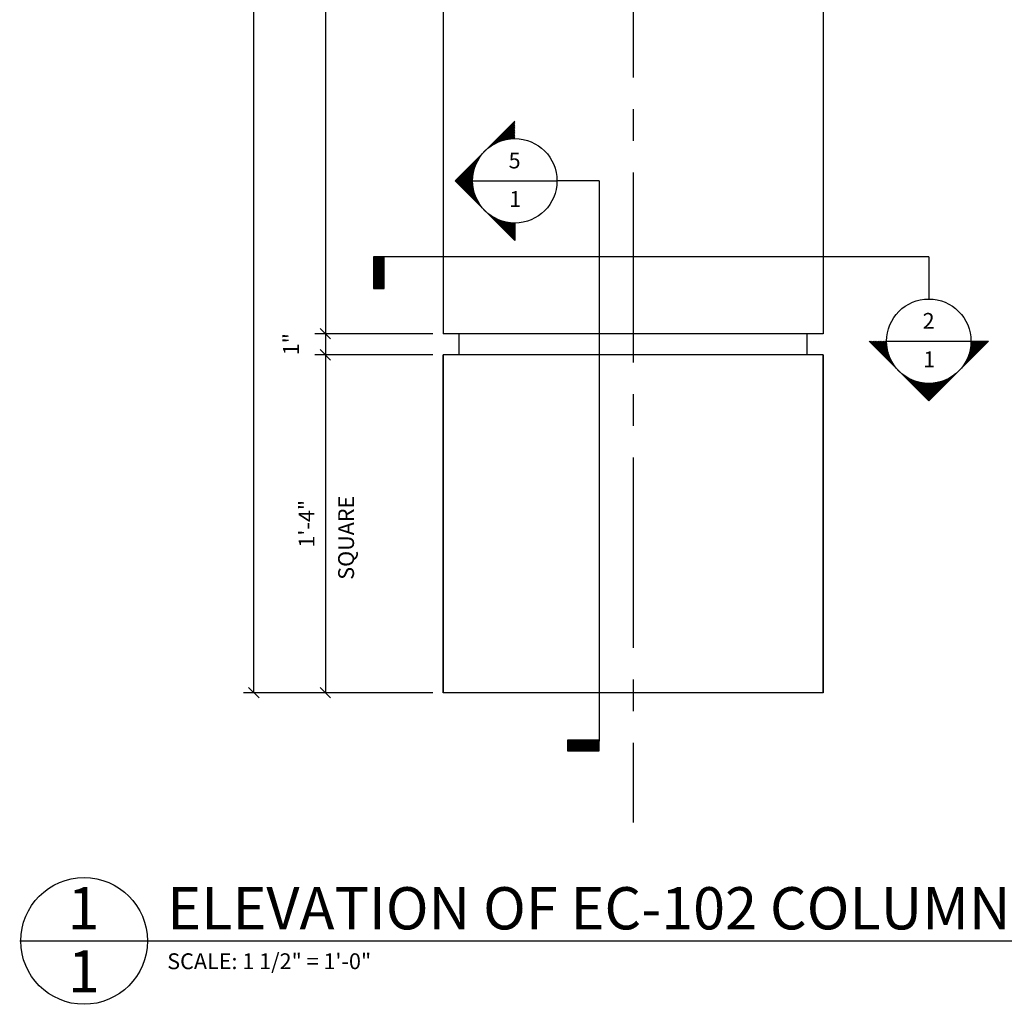
# Model space of a CAD drawing. Extents: x -17 to 73, y -34 to 152.
# Drawn here: x -2 to 45, y 12 to 59 of the extents above; entities that cross this region are included whole.
import ezdxf

# ---------------------------------------------------------------- set-up
doc = ezdxf.new("R2010")
doc.units = 0
doc.header["$MEASUREMENT"] = 0
doc.linetypes.add('CENTER2', pattern=[1.125, 0.75, -0.125, 0.125, -0.125])
doc.layers.get('0').update_dxf_attribs({"linetype": 'CONTINUOUS'})
doc.layers.get('DEFPOINTS').update_dxf_attribs({"linetype": 'CONTINUOUS'})
for name, color, linetype in [('DETAILS', 5, 'CONTINUOUS'), ('DIMS', 8, 'CONTINUOUS'), ('FIBERGLASS', 7, 'CONTINUOUS'), ('FRAMING', 4, 'CONTINUOUS'), ('TEXT', 8, 'CONTINUOUS')]:
    doc.layers.add(name, color=color, linetype=linetype)
doc.styles.add('DIMS', font='stylu.ttf')
doc.styles.add('NOTES', font='stylu.ttf', dxfattribs={"height": 0.75})
doc.styles.add('TITLES', font='swiss.ttf', dxfattribs={"height": 3})
doc.dimstyles.new('EDON', dxfattribs={"dimscale": 8, "dimtxt": 0.09375, "dimasz": 0.0625, "dimexe": 0.0625, "dimexo": 0.0625, "dimgap": 0.0625, "dimtad": 3, "dimdec": 4, "dimzin": 3, "dimdsep": 46, "dimlunit": 4, "dimtxsty": 'DIMS', "dimblk1": 'OBLIQUE', "dimblk2": 'OBLIQUE', "dimsah": 1, "dimcen": 0.0625, "dimclrd": 3, "dimclre": 3, "dimclrt": 256, "dimaunit": 1, "dimadec": 0, "dimazin": 0, "dimtfac": 1, "dimtdec": 4, "dimtofl": 0, "dimtmove": 2, "dimatfit": 3, "dimldrblk": 'OBLIQUE', "dimfxl": 0, "dimfrac": 1, "dimtolj": 1, "dimtzin": 0, "dimarcsym": 0})

# ---------------------------------------------------------------- blocks, each defined once
blk = doc.blocks.new('FLAG')
at = {"layer": 'DETAILS', "linetype": 'Continuous', "ltscale": 24}
for p, q in [((-4.5, 0), (-4.5, -1.5)), ((0, 0), (-4.5, 0)), ((0, -1.5), (0, 0)), ((0, -0.125), (-4.5, -0.125)), ((0, -0.25), (-4.5, -0.25)), ((0, -0.375), (-4.5, -0.375)), ((0, -0.5), (-4.5, -0.5)), ((0, -0.625), (-4.5, -0.625)), ((0, -0.75), (-4.5, -0.75)), ((0, -0.875), (-4.5, -0.875)), ((0, -1), (-4.5, -1)), ((0, -1.125), (-4.5, -1.125)), ((0, -1.25), (-4.5, -1.25)), ((0, -1.375), (-4.5, -1.375)), ((-4.5, -1.5), (0, -1.5))]:
    blk.add_line(p, q, dxfattribs=at)
blk = doc.blocks.new('*X2')
at = {"color": 0, "linetype": 'Continuous', "ltscale": 24}
for p, q in [((120.33, 437.29), (123.68, 440.64)), ((120.79, 437.57), (123.68, 440.46)), ((121.14, 437.75), (123.68, 440.28)), ((121.46, 437.89), (123.68, 440.11)), ((121.74, 437.99), (123.68, 439.93)), ((121.99, 438.07), (123.68, 439.75)), ((122.24, 438.14), (123.68, 439.58)), ((122.47, 438.19), (123.68, 439.4)), ((122.68, 438.23), (123.68, 439.22)), ((122.89, 438.26), (123.68, 439.05)), ((123.09, 438.28), (123.68, 438.87)), ((123.28, 438.3), (123.68, 438.69)), ((123.47, 438.31), (123.68, 438.52)), ((123.65, 438.31), (123.68, 438.34)), ((115.27, 432.23), (118.69, 435.66)), ((115.36, 432.14), (118.42, 435.2)), ((115.45, 432.06), (118.24, 434.84)), ((115.54, 431.97), (118.1, 434.53)), ((115.63, 431.88), (118, 434.25)), ((115.71, 431.79), (117.92, 433.99)), ((115.8, 431.7), (117.85, 433.75)), ((115.89, 431.61), (117.8, 433.52)), ((115.98, 431.53), (117.76, 433.31)), ((116.07, 431.44), (117.73, 433.1)), ((116.16, 431.35), (117.71, 432.9)), ((116.24, 431.26), (117.69, 432.71)), ((116.33, 431.17), (117.68, 432.52)), ((116.42, 431.08), (117.68, 432.34)), ((116.51, 430.99), (117.68, 432.16)), ((116.6, 430.91), (117.69, 431.99)), ((116.69, 430.82), (117.7, 431.83)), ((116.77, 430.73), (117.71, 431.67)), ((116.86, 430.64), (117.73, 431.51)), ((116.95, 430.55), (117.75, 431.36)), ((117.04, 430.46), (117.78, 431.2)), ((117.13, 430.38), (117.81, 431.06)), ((117.22, 430.29), (117.84, 430.91)), ((117.3, 430.2), (117.88, 430.77)), ((117.39, 430.11), (117.92, 430.63)), ((117.48, 430.02), (117.96, 430.5)), ((117.57, 429.93), (118, 430.37)), ((117.66, 429.85), (118.05, 430.24)), ((117.75, 429.76), (118.1, 430.11)), ((117.83, 429.67), (118.15, 429.98)), ((117.92, 429.58), (118.2, 429.86)), ((118.01, 429.49), (118.26, 429.74)), ((118.1, 429.4), (118.32, 429.62)), ((118.19, 429.32), (118.38, 429.5)), ((118.28, 429.23), (118.44, 429.39)), ((118.37, 429.14), (118.5, 429.28)), ((118.45, 429.05), (118.57, 429.17)), ((118.54, 428.96), (118.64, 429.06)), ((118.63, 428.87), (118.71, 428.95)), ((118.72, 428.79), (118.78, 428.85)), ((118.81, 428.7), (118.85, 428.74)), ((118.9, 428.61), (118.93, 428.64)), ((118.98, 428.52), (119.01, 428.54)), ((119.07, 428.43), (119.09, 428.45)), ((119.16, 428.34), (119.17, 428.35)), ((119.25, 428.25), (119.25, 428.26)), ((119.34, 428.17), (119.34, 428.17)), ((119.51, 427.99), (119.51, 427.99)), ((119.6, 427.9), (119.61, 427.9)), ((119.69, 427.81), (119.7, 427.82)), ((119.78, 427.72), (119.79, 427.74)), ((119.87, 427.64), (119.89, 427.66)), ((119.96, 427.55), (119.99, 427.58)), ((120.04, 427.46), (120.09, 427.5)), ((120.13, 427.37), (120.19, 427.43)), ((120.22, 427.28), (120.29, 427.36)), ((120.31, 427.19), (120.4, 427.29)), ((120.4, 427.11), (120.51, 427.22)), ((120.49, 427.02), (120.62, 427.15)), ((120.57, 426.93), (120.73, 427.09)), ((120.66, 426.84), (120.85, 427.02)), ((120.75, 426.75), (120.96, 426.96)), ((120.84, 426.66), (121.08, 426.9)), ((120.93, 426.58), (121.2, 426.85)), ((121.02, 426.49), (121.32, 426.79)), ((121.11, 426.4), (121.45, 426.74)), ((121.19, 426.31), (121.58, 426.69)), ((121.28, 426.22), (121.71, 426.65)), ((121.37, 426.13), (121.84, 426.6)), ((121.46, 426.04), (121.97, 426.56)), ((121.55, 425.96), (122.11, 426.52)), ((121.64, 425.87), (122.25, 426.48)), ((121.72, 425.78), (122.39, 426.45)), ((121.81, 425.69), (122.54, 426.42)), ((121.9, 425.6), (122.69, 426.39)), ((121.99, 425.51), (122.84, 426.37)), ((122.08, 425.43), (123, 426.35)), ((122.17, 425.34), (123.16, 426.33)), ((122.25, 425.25), (123.33, 426.32)), ((122.34, 425.16), (123.5, 426.31)), ((122.43, 425.07), (123.67, 426.31)), ((122.52, 424.98), (123.68, 426.14)), ((122.61, 424.9), (123.68, 425.97)), ((122.7, 424.81), (123.68, 425.79)), ((122.78, 424.72), (123.68, 425.61)), ((122.87, 424.63), (123.68, 425.43)), ((122.96, 424.54), (123.68, 425.26)), ((123.05, 424.45), (123.68, 425.08)), ((123.14, 424.37), (123.68, 424.9)), ((123.23, 424.28), (123.68, 424.73)), ((123.31, 424.19), (123.68, 424.55)), ((123.4, 424.1), (123.68, 424.37)), ((123.49, 424.01), (123.68, 424.2)), ((123.58, 423.92), (123.68, 424.02)), ((123.67, 423.84), (123.68, 423.84))]:
    blk.add_line(p, q, dxfattribs=at)
blk = doc.blocks.new('_OBLIQUE')
at = {"layer": 'DIMS', "color": 6, "linetype": 'ByBlock', "ltscale": 12}
blk.add_line((-0.5, -0.5), (0.5, 0.5), dxfattribs=at)
blk = doc.blocks.new('*D6')
at = {"layer": 'DEFPOINTS', "color": 0, "linetype": 'Continuous', "ltscale": 12}
for p in [(9.306, 140.91), (18.276, 140.91), (18.276, 26.91)]:
    blk.add_point(p, dxfattribs=at)
at = {"layer": 'DIMS', "color": 3, "linetype": 'Continuous', "lineweight": -2, "ltscale": 12}
for p, q in [((17.776, 140.91), (8.806, 140.91)), ((9.306, 26.91), (9.306, 140.91)), ((17.776, 26.91), (8.806, 26.91))]:
    blk.add_line(p, q, dxfattribs=at)
at = {"layer": 'DIMS', "color": 3, "linetype": 'Continuous', "lineweight": -2, "ltscale": 12, "xscale": 0.5, "yscale": 0.5, "zscale": 0.5}
for p, rotation in [((9.306, 140.91), 90), ((9.306, 26.91), 270)]:
    blk.add_blockref('_OBLIQUE', p, dxfattribs=dict(at, rotation=rotation))
at = {"layer": 'DIMS', "linetype": 'Continuous', "ltscale": 12, "insert": (8.417, 83.91), "char_height": 0.75, "attachment_point": 5, "rotation": 90, "style": 'DIMS'}
blk.add_mtext('\\A1;9\'-6"', dxfattribs=at)
blk = doc.blocks.new('*D11')
at = {"layer": 'DEFPOINTS', "color": 0, "linetype": 'Continuous', "ltscale": 12}
for p in [(18.276, 123.91), (12.691, 43.91), (18.276, 43.91)]:
    blk.add_point(p, dxfattribs=at)
at = {"layer": 'DIMS', "color": 3, "linetype": 'Continuous', "lineweight": -2, "ltscale": 12}
for p, q in [((17.776, 123.91), (12.191, 123.91)), ((12.691, 123.91), (12.691, 43.91)), ((17.776, 43.91), (12.191, 43.91))]:
    blk.add_line(p, q, dxfattribs=at)
at = {"layer": 'DIMS', "color": 3, "linetype": 'Continuous', "lineweight": -2, "ltscale": 12, "xscale": 0.5, "yscale": 0.5, "zscale": 0.5}
for p, rotation in [((12.691, 123.91), 90), ((12.691, 43.91), 270)]:
    blk.add_blockref('_OBLIQUE', p, dxfattribs=dict(at, rotation=rotation))
at = {"layer": 'DIMS', "linetype": 'Continuous', "ltscale": 12, "insert": (11.802, 83.91), "char_height": 0.75, "attachment_point": 5, "rotation": 90, "style": 'DIMS'}
blk.add_mtext('\\A1;6\'-8"', dxfattribs=at)
blk = doc.blocks.new('*D12')
at = {"layer": 'DEFPOINTS', "color": 0, "linetype": 'Continuous', "ltscale": 12}
for p in [(18.276, 43.91), (12.691, 42.91), (18.276, 42.91)]:
    blk.add_point(p, dxfattribs=at)
at = {"layer": 'DIMS', "color": 3, "linetype": 'Continuous', "lineweight": -2, "ltscale": 12}
for p, q in [((17.776, 43.91), (12.191, 43.91)), ((12.691, 43.91), (12.691, 42.91)), ((17.776, 42.91), (12.191, 42.91))]:
    blk.add_line(p, q, dxfattribs=at)
at = {"layer": 'DIMS', "color": 3, "linetype": 'Continuous', "lineweight": -2, "ltscale": 12, "xscale": 0.5, "yscale": 0.5, "zscale": 0.5}
for p, rotation in [((12.691, 43.91), 90), ((12.691, 42.91), 270)]:
    blk.add_blockref('_OBLIQUE', p, dxfattribs=dict(at, rotation=rotation))
at = {"layer": 'DIMS', "linetype": 'Continuous', "ltscale": 12, "insert": (11.063, 43.41), "char_height": 0.75, "attachment_point": 5, "rotation": 90, "style": 'DIMS'}
blk.add_mtext('\\A1;1"', dxfattribs=at)
blk = doc.blocks.new('*D13')
at = {"layer": 'DEFPOINTS', "color": 0, "linetype": 'Continuous', "ltscale": 12}
for p in [(18.276, 42.91), (12.691, 26.91), (18.276, 26.91)]:
    blk.add_point(p, dxfattribs=at)
at = {"layer": 'DIMS', "color": 3, "linetype": 'Continuous', "lineweight": -2, "ltscale": 12}
for p, q in [((17.776, 42.91), (12.191, 42.91)), ((12.691, 42.91), (12.691, 26.91)), ((17.776, 26.91), (12.191, 26.91))]:
    blk.add_line(p, q, dxfattribs=at)
at = {"layer": 'DIMS', "color": 3, "linetype": 'Continuous', "lineweight": -2, "ltscale": 12, "xscale": 0.5, "yscale": 0.5, "zscale": 0.5}
for p, rotation in [((12.691, 42.91), 90), ((12.691, 26.91), 270)]:
    blk.add_blockref('_OBLIQUE', p, dxfattribs=dict(at, rotation=rotation))
at = {"layer": 'DIMS', "linetype": 'Continuous', "ltscale": 12, "insert": (11.8, 34.91), "char_height": 0.75, "attachment_point": 5, "rotation": 90, "style": 'DIMS'}
blk.add_mtext('\\A1;1\'-4"', dxfattribs=at)

msp = doc.modelspace()

# ---------------------------------------------------------------- linework, layer by layer
at = {"layer": 'DETAILS', "linetype": 'Continuous', "ltscale": 24}
for p, q in [((21.66551, 53.9744), (18.83737, 51.14625)), ((18.83737, 51.14625), (21.66551, 48.31811)), ((25.66511, 51.14625), (23.66531, 51.14625)), ((25.66511, 51.14625), (25.66511, 51.14625)), ((25.66511, 51.14625), (25.66511, 51.14625)), ((21.66551, 49.14645), (21.66551, 48.31811)), ((41.28125, 47.55119), (41.28125, 45.55139)), ((41.28125, 47.55119), (41.28125, 47.55119)), ((41.28125, 47.55119), (41.28125, 47.55119)), ((38.4531, 43.55159), (41.28125, 40.72345)), ((41.28125, 40.72345), (44.10939, 43.55159)), ((43.28105, 43.55159), (44.10939, 43.55159))]:
    msp.add_line(p, q, dxfattribs=at)
at = {"layer": 'DETAILS', "linetype": 'Continuous', "ltscale": 12}
for p, q in [((19.66571, 51.14625), (23.66531, 51.14625)), ((25.66511, 51.14625), (25.66511, 24.61958)), ((41.28125, 47.55119), (15.01359, 47.55119)), ((39.28145, 43.55159), (43.28105, 43.55159))]:
    msp.add_line(p, q, dxfattribs=at)
at = {"layer": 'DETAILS', "ltscale": 12}
msp.add_line((-1.79291, 15.15696), (65.03654, 15.15696), dxfattribs=at)
at = {"layer": 'DETAILS', "linetype": 'Continuous', "ltscale": 24}
for centre in [(21.66551, 51.14625), (41.28125, 43.55159)]:
    msp.add_circle(centre, 1.9998, dxfattribs=at)
at = {"layer": 'DETAILS', "linetype": 'Continuous', "ltscale": 12}
msp.add_circle((1.25687, 15.15696), 3, dxfattribs=at)
at = {"layer": 'FIBERGLASS', "color": 5, "ltscale": 12}
for p, q in [((18.27645, 123.91014), (18.27645, 43.91014)), ((36.27645, 123.91014), (36.27645, 43.91014)), ((36.27645, 43.91014), (18.27645, 43.91014)), ((18.27645, 26.91014), (18.27645, 42.91014)), ((36.27645, 42.91014), (18.27645, 42.91014)), ((18.27645, 42.91014), (18.27645, 26.91014)), ((36.27645, 26.91014), (36.27645, 42.91014)), ((36.27645, 42.91014), (36.27645, 35.91014)), ((36.27645, 35.91014), (36.27645, 26.91014)), ((36.27645, 26.91014), (18.27645, 26.91014)), ((36.27645, 26.91014), (18.27645, 26.91014))]:
    msp.add_line(p, q, dxfattribs=at)
at = {"layer": 'FIBERGLASS', "linetype": 'Continuous', "ltscale": 12}
for p, q in [((19.02645, 42.91014), (19.02645, 43.91014)), ((35.52645, 42.91014), (35.52645, 43.91014))]:
    msp.add_line(p, q, dxfattribs=at)
at = {"layer": 'FRAMING', "color": 3, "linetype": 'CENTER2', "ltscale": 12}
msp.add_line((27.27645, 146.0423), (27.27645, 20.76623), dxfattribs=at)

# ---------------------------------------------------------------- block references
at = {"layer": 'DETAILS', "linetype": 'Continuous', "ltscale": 24, "xscale": 0.3333, "yscale": 0.3333, "zscale": 0.3333}
msp.add_blockref('*X2', (-19.55599, -92.94337), dxfattribs=at)
at = {"layer": 'DETAILS', "linetype": 'Continuous', "ltscale": 12, "xscale": 0.3333, "yscale": 0.3333, "zscale": 0.3333, "rotation": 90}
msp.add_blockref('FLAG', (14.97193, 47.55119), dxfattribs=at)
at = {"layer": 'DETAILS', "linetype": 'Continuous', "ltscale": 24, "xscale": 0.3333, "yscale": 0.3333, "zscale": 0.3333, "rotation": 90}
msp.add_blockref('*X2', (185.37368, 2.33291), dxfattribs=at)
at = {"layer": 'DETAILS', "linetype": 'Continuous', "ltscale": 12, "xscale": 0.3333, "yscale": 0.3333, "zscale": 0.3333}
msp.add_blockref('FLAG', (25.66511, 24.66124), dxfattribs=at)

# ---------------------------------------------------------------- texts
at = {"layer": 'TEXT', "linetype": 'Continuous', "ltscale": 12, "char_height": 0.75, "style": 'NOTES'}
for s, insert, width, attachment_point in [('5', (21.65684, 52.48488), 0.6875, 2), ('{1}', (21.6868, 50.66383), 0.2512, 2), ('2', (41.27257, 44.89022), 0.6875, 2), ('{1}', (41.30254, 43.06918), 0.2512, 2), ('{SCALE: 1 1/2" = 1\'-0"}', (5.19882, 14.57023), 28.7777618, 1)]:
    msp.add_mtext(s, dxfattribs=dict(at, insert=insert, width=width, attachment_point=attachment_point))
at = {"layer": 'TEXT', "linetype": 'Continuous', "ltscale": 12, "insert": (13.29797, 32.25739), "char_height": 0.75, "width": 28.75, "attachment_point": 1, "rotation": 90, "style": 'NOTES'}
msp.add_mtext('SQUARE', dxfattribs=at)
at = {"layer": 'TEXT', "color": 8, "ltscale": 12, "char_height": 2, "style": 'TITLES'}
for s, insert, width, attachment_point in [('ELEVATION OF EC-102 COLUMN COVERS', (5.19882, 17.70313), 56.4463502, 1), ('{1}', (1.23153, 17.70313), 2.4986, 2), ('{1}', (1.25051, 14.71708), 2.7412, 2)]:
    msp.add_mtext(s, dxfattribs=dict(at, insert=insert, width=width, attachment_point=attachment_point))

# ---------------------------------------------------------------- dimensions: what is measured, and where the dimension line sits
at = {"layer": 'DIMS', "linetype": 'Continuous', "ltscale": 12}
for base, p1, p2, picture, middle in [((9.30597, 140.91014), (18.27645, 26.91014), (18.27645, 140.91014), '*D6', (8.41697, 83.91014)), ((12.69145, 43.91014), (18.27645, 123.91014), (18.27645, 43.91014), '*D11', (11.80245, 83.91014)), ((12.69145, 42.91014), (18.27645, 43.91014), (18.27645, 42.91014), '*D12', (11.06261, 43.41014)), ((12.69145, 26.91014), (18.27645, 42.91014), (18.27645, 26.91014), '*D13', (11.79971, 34.91014))]:
    dim = msp.add_linear_dim(base=base, p1=p1, p2=p2, angle=90, dimstyle='EDON', dxfattribs=at)
    dim.commit()
    dim.dimension.update_dxf_attribs({"geometry": picture, "text_midpoint": middle})

doc.saveas('drawing.dxf')
